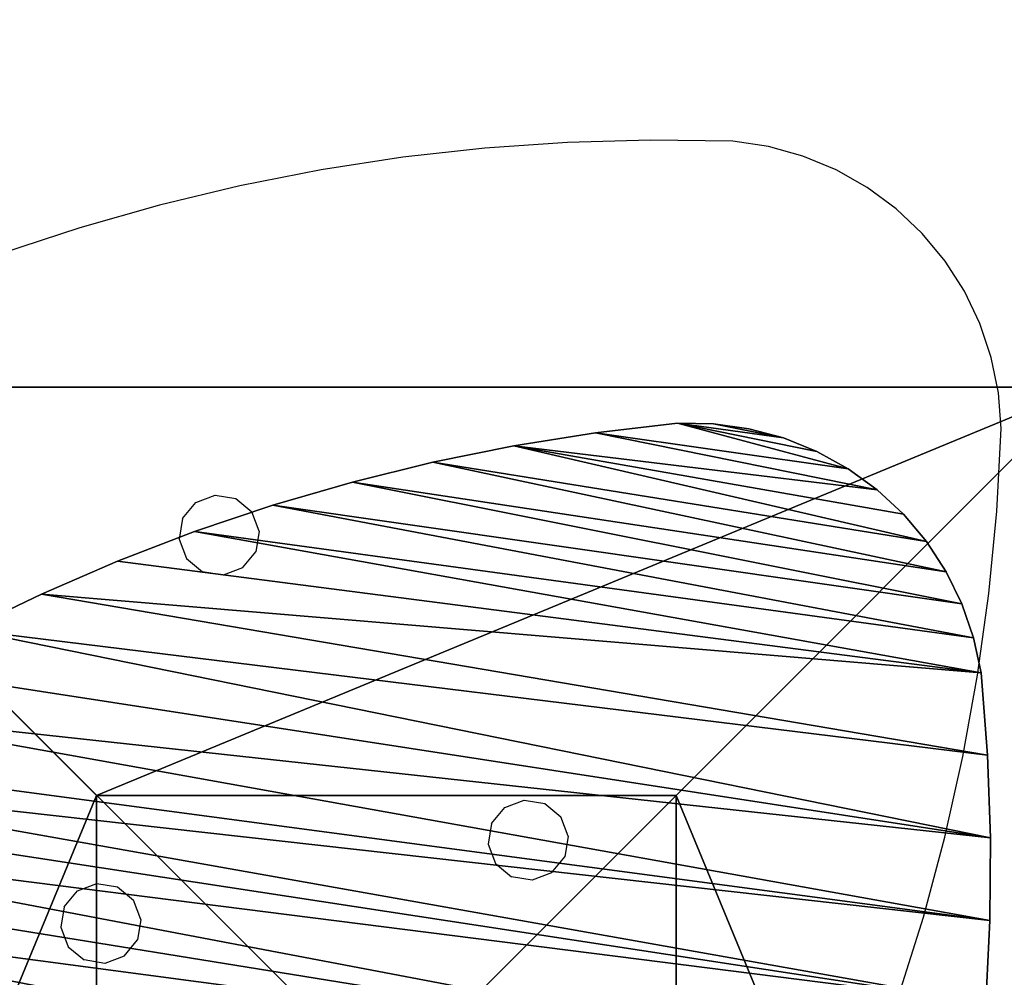
# Model space of a CAD drawing. Units: inches. Extents: x -155 to 706, y -79 to 644.
# Drawn here: x 133 to 161, y 439 to 466 of the extents above; entities that cross this region are included whole.
import ezdxf

# ---------------------------------------------------------------- set-up
doc = ezdxf.new("R2010")
doc.units = ezdxf.units.IN
doc.header["$MEASUREMENT"] = 0
doc.layers.get('0').update_dxf_attribs({"true_color": 0xffffff})
doc.layers.add('foundations', color=7, linetype='Continuous', true_color=0x9fa3a3)
doc.layers.add('konstrukcja', color=7, linetype='Continuous', true_color=0xd3d2ce)
doc.layers.add('strefa', color=40, linetype='Continuous')

# ---------------------------------------------------------------- blocks, each defined once
blk = doc.blocks.new('Grupa_39')
at = {"color": 39, "true_color": 0x4b3d20}
mesh = blk.add_polyface(dxfattribs=at)
corners = [(0.005, 10.675), (0.15, 8.371), (0, 9.519), (0.166, 11.821), (0.453, 7.255), (0.857, 14.196), (0.903, 6.189), (1.65, 16.538), (1.493, 5.194), (2.21, 4.286), (2.545, 18.843), (3.044, 3.484), (3.54, 21.107), (3.977, 2.801), (4.634, 23.325), (4.994, 2.249), (5.823, 25.493), (6.076, 1.839), (7.106, 27.607), (7.203, 1.578), (8.48, 29.663), (9.518, 1.072), (9.943, 31.657), (11.852, 0.662), (11.492, 33.584), (13.124, 35.443), (14.2, 0.349), (14.835, 37.228), (16.56, 0.135), (15.748, 37.937), (16.747, 38.518), (18.927, 0.018), (17.816, 38.96), (18.934, 39.254), (21.296, 0), (20.081, 39.396), (21.237, 39.384), (22.381, 39.216), (23.665, 0.08), (23.492, 38.897), (24.55, 38.432), (26.027, 0.259), (25.537, 37.83), (26.434, 37.1), (28.381, 0.536), (27.225, 36.257), (28.821, 34.506), (30.721, 0.91), (30.343, 32.69), (31.788, 30.812), (33.043, 1.381), (33.154, 28.876), (35.344, 1.948), (34.438, 26.884), (35.639, 24.841), (36.3, 2.325), (36.753, 22.75), (37.203, 2.815), (37.78, 20.615), (38.039, 3.412), (38.717, 18.438), (38.797, 4.106), (39.562, 16.225), (39.464, 4.887), (40.032, 5.744), (40.316, 13.978), (40.49, 6.664), (40.975, 11.702), (40.833, 7.632), (41.055, 8.636), (41.127, 10.686), (41.154, 9.658)]
mesh.append_faces([[corners[k] for k in face] for face in [(0, 1, 2), (69, 70, 71)]], dxfattribs={"vtx0": -1, "color": 39})
mesh.append_faces([[corners[k] for k in face] for face in [(1, 3, 4), (4, 5, 6), (6, 7, 8), (8, 7, 9), (9, 10, 11), (11, 12, 13), (13, 14, 15), (15, 16, 17), (17, 18, 19), (19, 20, 21), (21, 22, 23), (23, 25, 26), (26, 27, 28), (28, 30, 31), (31, 33, 34), (34, 37, 38), (38, 40, 41), (41, 43, 44), (44, 46, 47), (47, 49, 50), (50, 51, 52), (52, 54, 55), (55, 56, 57), (57, 58, 59), (59, 60, 61), (61, 62, 63), (63, 62, 64), (64, 65, 66), (66, 67, 68), (68, 67, 69)]], dxfattribs={"vtx0": -1, "vtx1": -1, "color": 39})
mesh.append_faces([[corners[k] for k in face] for face in [(1, 0, 3), (4, 3, 5), (6, 5, 7), (9, 7, 10), (11, 10, 12), (13, 12, 14), (15, 14, 16), (17, 16, 18), (19, 18, 20), (21, 20, 22), (23, 22, 24), (23, 24, 25), (26, 25, 27), (28, 27, 29), (28, 29, 30), (31, 30, 32), (31, 32, 33), (34, 33, 35), (34, 35, 36), (34, 36, 37), (38, 37, 39), (38, 39, 40), (41, 40, 42), (41, 42, 43), (44, 43, 45), (44, 45, 46), (47, 46, 48), (47, 48, 49), (50, 49, 51), (52, 51, 53), (52, 53, 54), (55, 54, 56), (57, 56, 58), (59, 58, 60), (61, 60, 62), (64, 62, 65), (66, 65, 67), (69, 67, 70)]], dxfattribs={"vtx0": -1, "vtx2": -1, "color": 39})
mesh = blk.add_polyface(dxfattribs=at)
corners = [(0.15, 8.371, 1.5), (0.005, 10.675, 1.5), (0, 9.519, 1.5), (0.166, 11.821, 1.5), (0.453, 7.255, 1.5), (0.857, 14.196, 1.5), (0.903, 6.189, 1.5), (1.65, 16.538, 1.5), (1.493, 5.194, 1.5), (2.21, 4.286, 1.5), (2.545, 18.843, 1.5), (3.044, 3.484, 1.5), (3.54, 21.107, 1.5), (3.977, 2.801, 1.5), (4.634, 23.325, 1.5), (4.994, 2.249, 1.5), (5.823, 25.493, 1.5), (6.076, 1.839, 1.5), (7.106, 27.607, 1.5), (7.203, 1.578, 1.5), (8.48, 29.663, 1.5), (9.518, 1.072, 1.5), (9.943, 31.657, 1.5), (11.852, 0.662, 1.5), (11.492, 33.584, 1.5), (13.124, 35.443, 1.5), (14.2, 0.349, 1.5), (14.835, 37.228, 1.5), (16.56, 0.135, 1.5), (15.748, 37.937, 1.5), (16.747, 38.518, 1.5), (18.927, 0.018, 1.5), (17.816, 38.96, 1.5), (18.934, 39.254, 1.5), (21.296, 0, 1.5), (20.081, 39.396, 1.5), (21.237, 39.384, 1.5), (22.381, 39.216, 1.5), (23.665, 0.08, 1.5), (23.492, 38.897, 1.5), (24.55, 38.432, 1.5), (26.027, 0.259, 1.5), (25.537, 37.83, 1.5), (26.434, 37.1, 1.5), (28.381, 0.536, 1.5), (27.225, 36.257, 1.5), (28.821, 34.506, 1.5), (30.721, 0.91, 1.5), (30.343, 32.69, 1.5), (31.788, 30.812, 1.5), (33.043, 1.381, 1.5), (33.154, 28.876, 1.5), (35.344, 1.948, 1.5), (34.438, 26.884, 1.5), (35.639, 24.841, 1.5), (36.3, 2.325, 1.5), (36.753, 22.75, 1.5), (37.203, 2.815, 1.5), (37.78, 20.615, 1.5), (38.039, 3.412, 1.5), (38.717, 18.438, 1.5), (38.797, 4.106, 1.5), (39.562, 16.225, 1.5), (39.464, 4.887, 1.5), (40.032, 5.744, 1.5), (40.316, 13.978, 1.5), (40.49, 6.664, 1.5), (40.975, 11.702, 1.5), (40.833, 7.632, 1.5), (41.055, 8.636, 1.5), (41.127, 10.686, 1.5), (41.154, 9.658, 1.5)]
mesh.append_faces([[corners[k] for k in face] for face in [(0, 1, 2), (70, 69, 71)]], dxfattribs={"vtx0": -1, "color": 39})
mesh.append_faces([[corners[k] for k in face] for face in [(1, 0, 3), (3, 4, 5), (5, 6, 7), (7, 9, 10), (10, 11, 12), (12, 13, 14), (14, 15, 16), (16, 17, 18), (18, 19, 20), (20, 21, 22), (22, 23, 24), (24, 23, 25), (25, 26, 27), (27, 28, 29), (29, 28, 30), (30, 31, 32), (32, 31, 33), (33, 34, 35), (35, 34, 36), (36, 34, 37), (37, 38, 39), (39, 38, 40), (40, 41, 42), (42, 41, 43), (43, 44, 45), (45, 44, 46), (46, 47, 48), (48, 47, 49), (49, 50, 51), (51, 52, 53), (53, 52, 54), (54, 55, 56), (56, 57, 58), (58, 59, 60), (60, 61, 62), (62, 64, 65), (65, 66, 67), (67, 69, 70)]], dxfattribs={"vtx0": -1, "vtx1": -1, "color": 39})
mesh.append_faces([[corners[k] for k in face] for face in [(3, 0, 4), (5, 4, 6), (7, 6, 8), (7, 8, 9), (10, 9, 11), (12, 11, 13), (14, 13, 15), (16, 15, 17), (18, 17, 19), (20, 19, 21), (22, 21, 23), (25, 23, 26), (27, 26, 28), (30, 28, 31), (33, 31, 34), (37, 34, 38), (40, 38, 41), (43, 41, 44), (46, 44, 47), (49, 47, 50), (51, 50, 52), (54, 52, 55), (56, 55, 57), (58, 57, 59), (60, 59, 61), (62, 61, 63), (62, 63, 64), (65, 64, 66), (67, 66, 68), (67, 68, 69)]], dxfattribs={"vtx0": -1, "vtx2": -1, "color": 39})
mesh = blk.add_polyface(dxfattribs=at)
corners = [(31.788, 30.812), (33.154, 28.876, 1.5), (33.154, 28.876), (31.788, 30.812, 1.5)]
mesh.append_faces([[corners[k] for k in face] for face in [(0, 1, 2), (1, 0, 3)]], dxfattribs={"vtx0": -1, "color": 39})
mesh = blk.add_polyface(dxfattribs=at)
corners = [(33.154, 28.876), (34.438, 26.884, 1.5), (34.438, 26.884), (33.154, 28.876, 1.5)]
mesh.append_faces([[corners[k] for k in face] for face in [(0, 1, 2), (1, 0, 3)]], dxfattribs={"vtx0": -1, "color": 39})
mesh = blk.add_polyface(dxfattribs=at)
corners = [(34.438, 26.884), (35.639, 24.841, 1.5), (35.639, 24.841), (34.438, 26.884, 1.5)]
mesh.append_faces([[corners[k] for k in face] for face in [(0, 1, 2), (1, 0, 3)]], dxfattribs={"vtx0": -1, "color": 39})
mesh = blk.add_polyface(dxfattribs=at)
corners = [(35.639, 24.841), (36.753, 22.75, 1.5), (36.753, 22.75), (35.639, 24.841, 1.5)]
mesh.append_faces([[corners[k] for k in face] for face in [(0, 1, 2), (1, 0, 3)]], dxfattribs={"vtx0": -1, "color": 39})
mesh = blk.add_polyface(dxfattribs=at)
corners = [(36.753, 22.75), (37.78, 20.615, 1.5), (37.78, 20.615), (36.753, 22.75, 1.5)]
mesh.append_faces([[corners[k] for k in face] for face in [(0, 1, 2), (1, 0, 3)]], dxfattribs={"vtx0": -1, "color": 39})
mesh = blk.add_polyface(dxfattribs=at)
corners = [(37.78, 20.615), (38.717, 18.438, 1.5), (38.717, 18.438), (37.78, 20.615, 1.5)]
mesh.append_faces([[corners[k] for k in face] for face in [(0, 1, 2), (1, 0, 3)]], dxfattribs={"vtx0": -1, "color": 39})
mesh = blk.add_polyface(dxfattribs=at)
corners = [(38.717, 18.438), (39.562, 16.225, 1.5), (39.562, 16.225), (38.717, 18.438, 1.5)]
mesh.append_faces([[corners[k] for k in face] for face in [(0, 1, 2), (1, 0, 3)]], dxfattribs={"vtx0": -1, "color": 39})
mesh = blk.add_polyface(dxfattribs=at)
corners = [(39.562, 16.225), (40.316, 13.978, 1.5), (40.316, 13.978), (39.562, 16.225, 1.5)]
mesh.append_faces([[corners[k] for k in face] for face in [(0, 1, 2), (1, 0, 3)]], dxfattribs={"vtx0": -1, "color": 39})
mesh = blk.add_polyface(dxfattribs=at)
corners = [(40.316, 13.978), (40.975, 11.702, 1.5), (40.975, 11.702), (40.316, 13.978, 1.5)]
mesh.append_faces([[corners[k] for k in face] for face in [(0, 1, 2), (1, 0, 3)]], dxfattribs={"vtx0": -1, "color": 39})
mesh = blk.add_polyface(dxfattribs=at)
corners = [(40.975, 11.702), (41.127, 10.686, 1.5), (41.127, 10.686), (40.975, 11.702, 1.5)]
mesh.append_faces([[corners[k] for k in face] for face in [(0, 1, 2), (1, 0, 3)]], dxfattribs={"vtx0": -1, "color": 39})
mesh = blk.add_polyface(dxfattribs=at)
corners = [(41.127, 10.686), (41.154, 9.658, 1.5), (41.154, 9.658), (41.127, 10.686, 1.5)]
mesh.append_faces([[corners[k] for k in face] for face in [(0, 1, 2), (1, 0, 3)]], dxfattribs={"vtx0": -1, "color": 39})
mesh = blk.add_polyface(dxfattribs=at)
corners = [(41.154, 9.658), (41.055, 8.636, 1.5), (41.055, 8.636), (41.154, 9.658, 1.5)]
mesh.append_faces([[corners[k] for k in face] for face in [(0, 1, 2), (1, 0, 3)]], dxfattribs={"vtx0": -1, "color": 39})
mesh = blk.add_polyface(dxfattribs=at)
corners = [(41.055, 8.636), (40.833, 7.632, 1.5), (40.833, 7.632), (41.055, 8.636, 1.5)]
mesh.append_faces([[corners[k] for k in face] for face in [(0, 1, 2), (1, 0, 3)]], dxfattribs={"vtx0": -1, "color": 39})
mesh = blk.add_polyface(dxfattribs=at)
corners = [(40.833, 7.632), (40.49, 6.664, 1.5), (40.49, 6.664), (40.833, 7.632, 1.5)]
mesh.append_faces([[corners[k] for k in face] for face in [(0, 1, 2), (1, 0, 3)]], dxfattribs={"vtx0": -1, "color": 39})
mesh = blk.add_polyface(dxfattribs=at)
corners = [(40.49, 6.664), (40.032, 5.744, 1.5), (40.032, 5.744), (40.49, 6.664, 1.5)]
mesh.append_faces([[corners[k] for k in face] for face in [(0, 1, 2), (1, 0, 3)]], dxfattribs={"vtx0": -1, "color": 39})
mesh = blk.add_polyface(dxfattribs=at)
corners = [(40.032, 5.744), (39.464, 4.887, 1.5), (39.464, 4.887), (40.032, 5.744, 1.5)]
mesh.append_faces([[corners[k] for k in face] for face in [(0, 1, 2), (1, 0, 3)]], dxfattribs={"vtx0": -1, "color": 39})
mesh = blk.add_polyface(dxfattribs=at)
corners = [(39.464, 4.887), (38.797, 4.106, 1.5), (38.797, 4.106), (39.464, 4.887, 1.5)]
mesh.append_faces([[corners[k] for k in face] for face in [(0, 1, 2), (1, 0, 3)]], dxfattribs={"vtx0": -1, "color": 39})
mesh = blk.add_polyface(dxfattribs=at)
corners = [(38.797, 4.106, 1.5), (38.039, 3.412), (38.797, 4.106), (38.039, 3.412, 1.5)]
mesh.append_faces([[corners[k] for k in face] for face in [(0, 1, 2), (1, 0, 3)]], dxfattribs={"vtx0": -1, "color": 39})
mesh = blk.add_polyface(dxfattribs=at)
corners = [(38.039, 3.412, 1.5), (37.203, 2.815), (38.039, 3.412), (37.203, 2.815, 1.5)]
mesh.append_faces([[corners[k] for k in face] for face in [(0, 1, 2), (1, 0, 3)]], dxfattribs={"vtx0": -1, "color": 39})
mesh = blk.add_polyface(dxfattribs=at)
corners = [(37.203, 2.815, 1.5), (36.3, 2.325), (37.203, 2.815), (36.3, 2.325, 1.5)]
mesh.append_faces([[corners[k] for k in face] for face in [(0, 1, 2), (1, 0, 3)]], dxfattribs={"vtx0": -1, "color": 39})
mesh = blk.add_polyface(dxfattribs=at)
corners = [(36.3, 2.325, 1.5), (35.344, 1.948), (36.3, 2.325), (35.344, 1.948, 1.5)]
mesh.append_faces([[corners[k] for k in face] for face in [(0, 1, 2), (1, 0, 3)]], dxfattribs={"vtx0": -1, "color": 39})
mesh = blk.add_polyface(dxfattribs=at)
corners = [(35.344, 1.948, 1.5), (33.043, 1.381), (35.344, 1.948), (33.043, 1.381, 1.5)]
mesh.append_faces([[corners[k] for k in face] for face in [(0, 1, 2), (1, 0, 3)]], dxfattribs={"vtx0": -1, "color": 39})
mesh = blk.add_polyface(dxfattribs=at)
corners = [(33.043, 1.381, 1.5), (30.721, 0.91), (33.043, 1.381), (30.721, 0.91, 1.5)]
mesh.append_faces([[corners[k] for k in face] for face in [(0, 1, 2), (1, 0, 3)]], dxfattribs={"vtx0": -1, "color": 39})
mesh = blk.add_polyface(dxfattribs=at)
corners = [(30.721, 0.91, 1.5), (28.381, 0.536), (30.721, 0.91), (28.381, 0.536, 1.5)]
mesh.append_faces([[corners[k] for k in face] for face in [(0, 1, 2), (1, 0, 3)]], dxfattribs={"vtx0": -1, "color": 39})
mesh = blk.add_polyface(dxfattribs=at)
corners = [(28.381, 0.536, 1.5), (26.027, 0.259), (28.381, 0.536), (26.027, 0.259, 1.5)]
mesh.append_faces([[corners[k] for k in face] for face in [(0, 1, 2), (1, 0, 3)]], dxfattribs={"vtx0": -1, "color": 39})
blk = doc.blocks.new('Grupa_27')
blk.add_blockref('Grupa_39', (0, 0, 42.02))
blk = doc.blocks.new('Group_77')
at = {"color": 251, "true_color": 0x565656}
mesh = blk.add_polyface(dxfattribs=at)
corners = [(11.698, 28.302, 35), (40, 40, 23.692), (0, 40, 23.692), (28.302, 28.302, 35)]
mesh.append_faces([[corners[k] for k in face] for face in [(0, 1, 2), (1, 0, 3)]], dxfattribs={"vtx0": -1, "color": 251})
mesh = blk.add_polyface(dxfattribs=at)
corners = [(11.698, 11.698, 35), (0, 40, 23.692), (0, 0, 23.692), (11.698, 28.302, 35)]
mesh.append_faces([[corners[k] for k in face] for face in [(0, 1, 2), (1, 0, 3)]], dxfattribs={"vtx0": -1, "color": 251})
mesh = blk.add_polyface(dxfattribs=at)
corners = [(0, 40, 23.692), (0, 0), (0, 0, 23.692), (0, 40)]
mesh.append_faces([[corners[k] for k in face] for face in [(0, 1, 2), (1, 0, 3)]], dxfattribs={"vtx0": -1, "color": 251})
mesh = blk.add_polyface(dxfattribs=at)
corners = [(40, 40), (0, 0), (0, 40), (40, 0)]
mesh.append_faces([[corners[k] for k in face] for face in [(0, 1, 2), (1, 0, 3)]], dxfattribs={"vtx0": -1, "color": 251})
mesh = blk.add_polyface(dxfattribs=at)
corners = [(28.302, 11.698, 35), (11.698, 28.302, 35), (11.698, 11.698, 35), (28.302, 28.302, 35)]
mesh.append_faces([[corners[k] for k in face] for face in [(0, 1, 2), (1, 0, 3)]], dxfattribs={"vtx0": -1, "color": 251})
mesh = blk.add_polyface(dxfattribs=at)
corners = [(40, 0, 23.692), (11.698, 11.698, 35), (0, 0, 23.692), (28.302, 11.698, 35)]
mesh.append_faces([[corners[k] for k in face] for face in [(0, 1, 2), (1, 0, 3)]], dxfattribs={"vtx0": -1, "color": 251})
blk = doc.blocks.new('0413')
for p, q in [((-168.316, 196.676), (-170.68, 196.512)), ((-165.947, 196.742), (-168.316, 196.676)), ((-163.578, 196.709), (-165.947, 196.742)), ((-162.561, 196.558), (-163.578, 196.709)), ((-170.68, 196.512), (-173.035, 196.25)), ((-161.571, 196.284), (-162.561, 196.558)), ((-173.035, 196.25), (-175.377, 195.891)), ((-160.621, 195.892), (-161.571, 196.284)), ((-175.377, 195.891), (-177.702, 195.434)), ((-159.726, 195.387), (-160.621, 195.892)), ((-177.702, 195.434), (-180.006, 194.882)), ((-158.899, 194.777), (-159.726, 195.387)), ((-180.006, 194.882), (-182.285, 194.234)), ((-158.153, 194.07), (-158.899, 194.777)), ((-182.285, 194.234), (-184.536, 193.492)), ((-157.499, 193.278), (-158.153, 194.07)), ((-156.946, 192.411), (-157.499, 193.278)), ((-156.503, 191.484), (-156.946, 192.411)), ((-156.176, 190.51), (-156.503, 191.484)), ((-155.971, 189.503), (-156.176, 190.51)), ((-155.889, 188.479), (-155.971, 189.503)), ((-156.017, 186.113), (-155.889, 188.479)), ((-178.967, 186.358), (-178.409, 186.567)), ((-178.409, 186.567), (-177.821, 186.47)), ((-177.821, 186.47), (-177.361, 186.091)), ((-179.346, 185.898), (-178.967, 186.358)), ((-177.152, 185.533), (-177.361, 186.091)), ((-156.244, 183.754), (-156.017, 186.113)), ((-179.346, 185.898), (-179.443, 185.31)), ((-177.152, 185.533), (-177.25, 184.945)), ((-179.443, 185.31), (-179.234, 184.752)), ((-177.628, 184.485), (-177.25, 184.945)), ((-179.234, 184.752), (-178.774, 184.374)), ((-178.186, 184.276), (-178.774, 184.374)), ((-177.628, 184.485), (-178.186, 184.276)), ((-156.568, 181.407), (-156.244, 183.754)), ((-156.989, 179.075), (-156.568, 181.407)), ((-157.507, 176.763), (-156.989, 179.075)), ((-170.111, 177.617), (-169.553, 177.826)), ((-169.553, 177.826), (-168.965, 177.728)), ((-168.965, 177.728), (-168.505, 177.35)), ((-170.489, 177.157), (-170.111, 177.617)), ((-168.295, 176.792), (-168.505, 177.35)), ((-170.489, 177.157), (-170.587, 176.569)), ((-168.295, 176.792), (-168.393, 176.204)), ((-158.12, 174.474), (-157.507, 176.763)), ((-170.587, 176.569), (-170.378, 176.011)), ((-168.772, 175.744), (-168.393, 176.204)), ((-170.378, 176.011), (-169.917, 175.632)), ((-169.33, 175.535), (-169.917, 175.632)), ((-168.772, 175.744), (-169.33, 175.535)), ((-182.736, 174.773), (-182.357, 175.233)), ((-182.357, 175.233), (-181.799, 175.443)), ((-181.799, 175.443), (-181.212, 175.345)), ((-181.212, 175.345), (-180.751, 174.966)), ((-180.542, 174.408), (-180.751, 174.966)), ((-182.736, 174.773), (-182.834, 174.185)), ((-180.542, 174.408), (-180.64, 173.821)), ((-158.828, 172.213), (-158.12, 174.474)), ((-182.834, 174.185), (-182.624, 173.627)), ((-181.018, 173.36), (-180.64, 173.821)), ((-182.624, 173.627), (-182.164, 173.249)), ((-181.576, 173.151), (-182.164, 173.249)), ((-181.018, 173.36), (-181.576, 173.151))]:
    blk.add_line(p, q)
blk.add_lwpolyline([(-14.913, -345.267), (170.937, -345.267, 0.323809), (389.405, -142.171), (389.405, 133.763, 0.307776), (176.486, 346.73), (-27.797, 346.73, 0.022959), (-50.902, 339.752, 0.722476), (-387.561, -147.314, 0.36857), (-239.437, -273.667), (-166.157, -273.667, 0.173266)], format="xyb", close=True)

msp = doc.modelspace()

# ---------------------------------------------------------------- block references
at = {"layer": 'foundations', "color": 251, "true_color": 0x565656, "rotation": 270.0000000000446}
msp.add_blockref('Group_77', (123.388, 455.712, -64.841), dxfattribs=at)
at = {"layer": 'konstrukcja', "rotation": 80.55231357965145}
msp.add_blockref('Grupa_27', (156.551, 412.342, -10.052), dxfattribs=at)
at = {"layer": 'strefa'}
msp.add_blockref('0413', (316.897, 266.051), dxfattribs=at)

doc.saveas('drawing.dxf')
